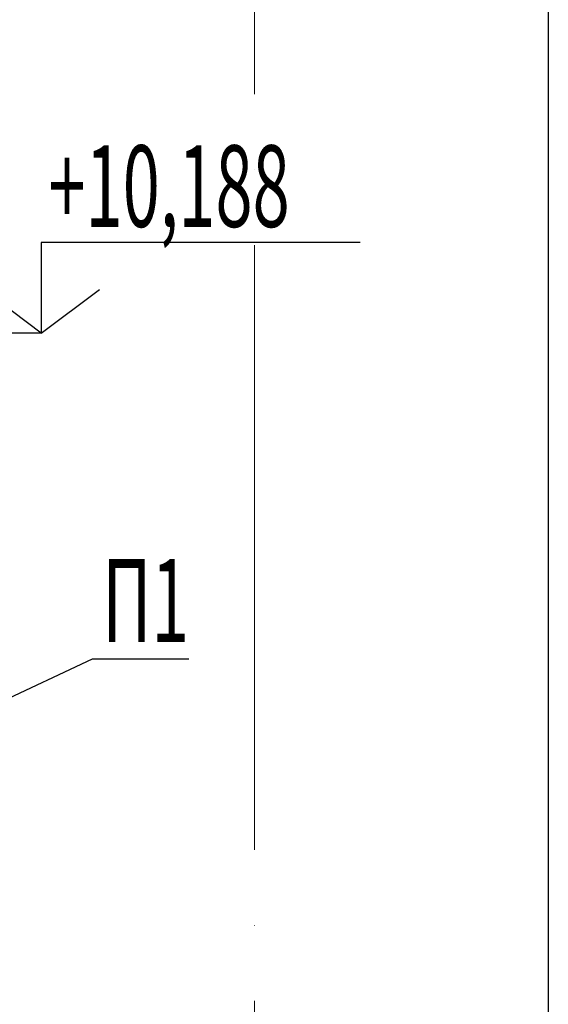
# Model space of a CAD drawing. Units: millimetres. Extents: x -5442172 to 4637491, y -10238338 to -3838811.
# Drawn here: x -1978014 to -1975917, y -4900711 to -4896802 of the extents above; entities that cross this region are included whole.
import ezdxf

# ---------------------------------------------------------------- set-up
doc = ezdxf.new("R2010")
doc.units = ezdxf.units.MM
doc.header["$LTSCALE"] = 0.05
doc.linetypes.add('ACAD_ISO04W100', pattern=[30, 24, -3, 0, -3])
doc.layers.add('axes (оси)', color=8, linetype='ACAD_ISO04W100', lineweight=5)
for name, color, linetype in [('DUCT-E1-COMPONENT-', 7, 'Continuous'), ('SECTION-HPV', 7, 'Continuous'), ('ОВ размер', 7, 'Continuous'), ('ОВ размеры', 7, 'Continuous')]:
    doc.layers.add(name, color=color, linetype=linetype)
doc.styles.add('GOST 2.304', font='CS_Gost2304.shx')
doc.styles.add('ГОСТ ВАД ИНЖИНИРИНГ', font='simplex.shx', dxfattribs={"width": 0.6, "oblique": 15, "height": 180})

msp = doc.modelspace()

# ---------------------------------------------------------------- linework, layer by layer
at = {"layer": 'axes (оси)', "ltscale": 2000}
msp.add_line((-1977082.5, -4903097.7, -137), (-1977082.5, -4892817.1, -137), dxfattribs=at)
at = {"layer": 'DUCT-E1-COMPONENT-', "color": 6, "ltscale": 2000}
msp.add_line((-1975917.5, -4895864.6, -137), (-1975917.5, -4902392.4, -516), dxfattribs=at)
at = {"layer": 'DUCT-E1-COMPONENT-', "ltscale": 2000}
msp.add_line((-1977929, -4898046.6, -137), (-1978129.9, -4898046.6, -137), dxfattribs=at)
at = {"layer": 'SECTION-HPV', "color": 8, "linetype": 'ByBlock', "lineweight": -2}
for p, q in [((-1978240.3, -4899582, -137), (-1977725, -4899339.3, -137)), ((-1977725, -4899339.3, -137), (-1977723.9, -4899339.3, -137)), ((-1977723.9, -4899339.3, -137), (-1977343.7, -4899339.3, -137))]:
    msp.add_line(p, q, dxfattribs=at)
at = {"layer": 'ОВ размер'}
for p, q in [((-1976663.3, -4897686.6, -137), (-1977929, -4897686.6, -137)), ((-1977929, -4897686.6, -137), (-1977929, -4898046.6, -137))]:
    msp.add_line(p, q, dxfattribs=at)
at = {"layer": 'ОВ размер', "lineweight": 30}
for q in [(-1978160.3, -4897872.9, -137), (-1977697.8, -4897872.9, -137)]:
    msp.add_line((-1977929, -4898046.6, -137), q, dxfattribs=at)

# ---------------------------------------------------------------- texts
at = {"layer": 'SECTION-HPV', "color": 8, "style": 'ГОСТ ВАД ИНЖИНИРИНГ', "oblique": 15, "width": 0.6}
msp.add_text('П1', height=330, dxfattribs=at).set_placement((-1977686.7, -4899273.3, -137))
at = {"layer": 'ОВ размеры', "style": 'GOST 2.304', "oblique": 15, "width": 0.6}
msp.add_text('+10,188', height=324, dxfattribs=at).set_placement((-1977900.1, -4897624.9, 81.7))

doc.saveas('drawing.dxf')
